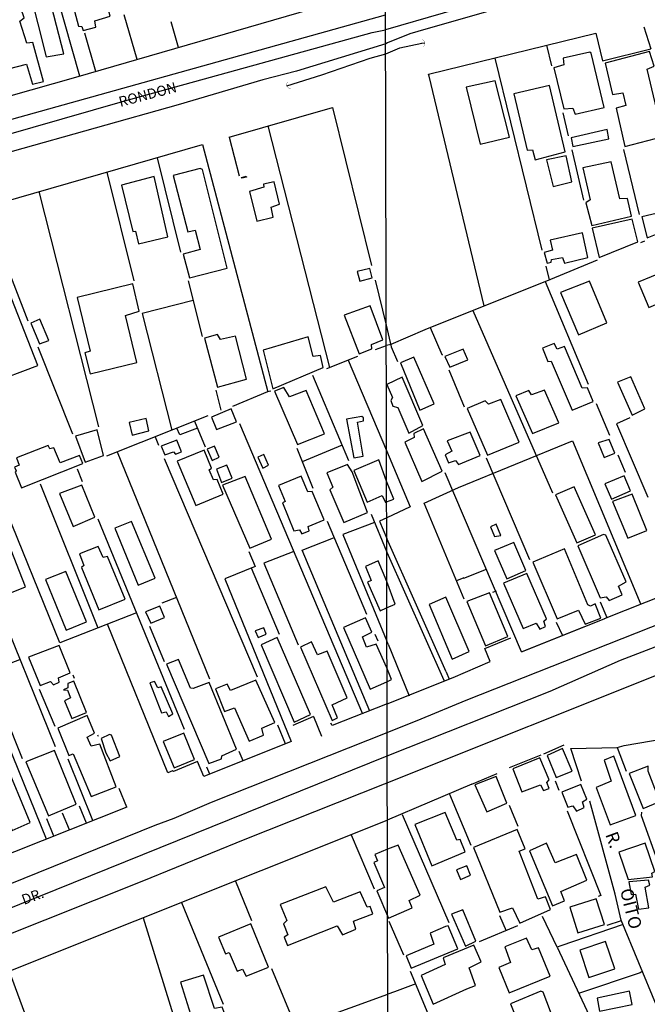
# Model space of a CAD drawing. Extents: x 175883 to 178336, y 1665781 to 1669149.
# Drawn here: x 176312 to 176435, y 1668298 to 1668491 of the extents above; entities that cross this region are included whole.
import ezdxf
from ezdxf.enums import TextEntityAlignment as Align

# ---------------------------------------------------------------- set-up
doc = ezdxf.new("R2010")
doc.units = 0
doc.header["$LTSCALE"] = 5
doc.header["$MEASUREMENT"] = 0
doc.linetypes.add('DASHED2', pattern=[0.375, 0.25, -0.125])
doc.layers.get('0').update_dxf_attribs({"linetype": 'CONTINUOUS'})
for name, color, linetype in [('T-MFIO-EXI', 7, 'DASHED2'), ('V-BUEIRO', 5, 'CONTINUOUS'), ('V-EDIFICACAO', 2, 'CONTINUOUS'), ('V-LOTE', 1, 'CONTINUOUS'), ('V-NOME_DOS_LOGRADOUROS', 7, 'CONTINUOUS'), ('V-QUADRA', 6, 'CONTINUOUS'), ('V-TESTADA', 141, 'CONTINUOUS'), ('V-VALETA', 6, 'CONTINUOUS')]:
    doc.layers.add(name, color=color, linetype=linetype)
doc.layers.add('V-EIXO_DE_LOGRADOURO', color=3, linetype='CONTINUOUS', plot=False)
doc.layers.add('X-LIMITE_1000', color=7, linetype='CONTINUOUS', plot=False)
doc.styles.get("Standard").update_dxf_attribs({"font": 'ARIAL.TTF'})

# ---------------------------------------------------------------- blocks, each defined once
blk = doc.blocks.new('305')
at = {"color": 0, "linetype": 'ByBlock', "lineweight": -2, "const_width": 0.05}
blk.add_lwpolyline([(0.73, 0.39, 0.60863), (-0.73, 0.38)], format="xyb", dxfattribs=at)
blk = doc.blocks.new('2987.2KI_UPV')
at = {"layer": 'V-EDIFICACAO'}
for points in [[(176321.42, 1668502.54), (176323.15, 1668496.15), (176322.21, 1668495.76), (176323.84, 1668489.56), (176324.51, 1668489.51), (176324.78, 1668488.7), (176327.24, 1668489.38), (176327.07, 1668490.59), (176330.07, 1668491.53), (176327.91, 1668499.35), (176329.97, 1668500.13), (176329.7, 1668501.3), (176329.9, 1668501.51), (176328.79, 1668504.55), (176321.42, 1668502.54)], [(176314.27, 1668496.54), (176317.52, 1668483.53), (176320.98, 1668484.16), (176317.56, 1668497.35), (176314.27, 1668496.54)], [(176308.1, 1668488.15), (176310.13, 1668481.2), (176313.67, 1668482.11), (176314.84, 1668478.2), (176317, 1668478.74), (176314.88, 1668486.38), (176313.72, 1668486.24), (176312.38, 1668490.53), (176313.18, 1668491.17), (176311.93, 1668494.89), (176309.54, 1668494.16), (176309.95, 1668492.68), (176308.86, 1668492.22), (176309.87, 1668488.82), (176308.1, 1668488.15)], [(176418.85, 1668483.26), (176419.01, 1668481.98), (176417.06, 1668481.39), (176418.98, 1668473.37), (176420.75, 1668473.48), (176421.21, 1668472.29), (176426.89, 1668473.62), (176424.38, 1668484.29), (176424.12, 1668484.48), (176418.85, 1668483.26)], [(176427.07, 1668482.33), (176428.52, 1668476.14), (176430.54, 1668476.5), (176431.14, 1668474.03), (176429.25, 1668473.48), (176430.98, 1668465.99), (176438.48, 1668467.93), (176435.34, 1668481.13), (176436.69, 1668481.75), (176435.8, 1668484.59), (176427.07, 1668482.33)], [(176399.82, 1668477.58), (176402.59, 1668466.42), (176408.32, 1668467.8), (176405.56, 1668478.87), (176399.82, 1668477.58)], [(176409.19, 1668476.27), (176411.82, 1668465.23), (176412.87, 1668465.3), (176413.36, 1668463.35), (176419.28, 1668464.9), (176416.16, 1668477.9), (176409.19, 1668476.27)], [(176420.42, 1668467.69), (176420.73, 1668466), (176427.81, 1668467.48), (176427.46, 1668469.3), (176420.42, 1668467.69)], [(176415.57, 1668463.37), (176416.9, 1668458.16), (176420.59, 1668459.06), (176419.44, 1668464.17), (176415.57, 1668463.37)], [(176347.7, 1668461.65), (176342.43, 1668460.27), (176345.28, 1668449.24), (176346.71, 1668449.55), (176347.68, 1668445.79), (176344.38, 1668444.86), (176345.61, 1668440.24), (176353.02, 1668442.13), (176348.14, 1668461.47), (176347.7, 1668461.65)], [(176422.73, 1668461.78), (176424.17, 1668455.53), (176423.28, 1668454.93), (176424.5, 1668450.48), (176432.26, 1668452.3), (176431.47, 1668455.78), (176429.97, 1668455.7), (176428.3, 1668462.99), (176422.73, 1668461.78)], [(176332.28, 1668458.42), (176334.5, 1668449.32), (176335.03, 1668449.36), (176335.6, 1668446.86), (176341.35, 1668448.27), (176338.68, 1668460.08), (176332.28, 1668458.42)], [(176355.83, 1668459.92), (176356.72, 1668460.16), (176356.79, 1668459.99), (176355.89, 1668459.73), (176355.83, 1668459.92)], [(176357.36, 1668457.18), (176358.84, 1668451.32), (176362.01, 1668452.09), (176361.61, 1668454.06), (176363.26, 1668454.64), (176362.18, 1668459.07), (176360.11, 1668458.61), (176360.2, 1668457.99), (176357.36, 1668457.18)], [(176434.31, 1668452.15), (176435.31, 1668448.06), (176444.48, 1668451.74), (176443.83, 1668454.4), (176434.31, 1668452.15)], [(176424.52, 1668449.93), (176425.92, 1668444.23), (176433.49, 1668447.31), (176432.41, 1668451.74), (176424.52, 1668449.93)], [(176416.34, 1668447.63), (176416.8, 1668445.66), (176415.15, 1668445.19), (176415.73, 1668443.08), (176416.5, 1668443.26), (176416.57, 1668443.79), (176418.71, 1668444.19), (176419.14, 1668443.08), (176423.69, 1668444.23), (176422.63, 1668449.02), (176416.34, 1668447.63)], [(176378.49, 1668441.48), (176379, 1668439.56), (176381.44, 1668440.22), (176380.98, 1668442.08), (176378.49, 1668441.48)], [(176308.76, 1668441.17), (176298.68, 1668437.37), (176304.66, 1668421.93), (176305.53, 1668421.69), (176306.44, 1668419.49), (176315.86, 1668423.01), (176308.76, 1668441.17)], [(176433.55, 1668439.35), (176435.66, 1668434.39), (176440.72, 1668436.58), (176438.69, 1668441.48), (176433.55, 1668439.35)], [(176323.59, 1668436.34), (176326.11, 1668425.81), (176325.11, 1668425.54), (176326.17, 1668421.41), (176335.28, 1668423.65), (176333.05, 1668432.83), (176335.75, 1668433.67), (176334.48, 1668439.03), (176323.59, 1668436.34)], [(176418.34, 1668437.33), (176421.87, 1668429.07), (176427.45, 1668431.4), (176424.01, 1668439.56), (176418.34, 1668437.33)], [(176375.95, 1668432.93), (176378.85, 1668425.35), (176381.34, 1668426.32), (176381.26, 1668427.12), (176383.53, 1668428.04), (176381.03, 1668434.76), (176375.95, 1668432.93)], [(176316.29, 1668432.09), (176314.5, 1668431.36), (176316.18, 1668427.26), (176318.02, 1668427.95), (176316.29, 1668432.09)], [(176351.71, 1668428.1), (176351.1, 1668429.11), (176348.58, 1668428.36), (176351.08, 1668418.81), (176356.76, 1668420.35), (176354.64, 1668428.77), (176351.71, 1668428.1)], [(176360.04, 1668426.01), (176361.96, 1668418.48), (176371.82, 1668422.64), (176371.27, 1668424.96), (176369.88, 1668424.77), (176368.85, 1668428.68), (176360.04, 1668426.01)], [(176419.12, 1668426.76), (176417.68, 1668426.26), (176417.07, 1668427.35), (176414.81, 1668426.4), (176415.87, 1668423.8), (176416.52, 1668423.9), (176420.65, 1668414.25), (176424.73, 1668415.94), (176423.64, 1668418.63), (176422.56, 1668418.56), (176419.12, 1668426.76)], [(176389.58, 1668424.67), (176386.95, 1668423.54), (176390.75, 1668414.29), (176393.6, 1668415.53), (176389.58, 1668424.67)], [(176395.68, 1668424.78), (176396.65, 1668422.72), (176400.18, 1668424.13), (176399.29, 1668426.24), (176395.68, 1668424.78)], [(176387.31, 1668420.71), (176384.27, 1668419.32), (176385.41, 1668416.74), (176385.07, 1668416.16), (176385.5, 1668415.06), (176386.43, 1668414.78), (176388.63, 1668409.77), (176391.34, 1668411.24), (176387.31, 1668420.71)], [(176429.54, 1668419.76), (176432.41, 1668413.31), (176434.86, 1668414.51), (176432.12, 1668420.79), (176429.54, 1668419.76)], [(176365.19, 1668416.9), (176364.13, 1668418.72), (176362.28, 1668418.02), (176366.76, 1668407.53), (176372.08, 1668409.62), (176368.51, 1668418.1), (176365.19, 1668416.9)], [(176412.69, 1668417.31), (176412.14, 1668418.15), (176409.57, 1668417.06), (176412.84, 1668409.69), (176418, 1668411.82), (176415.22, 1668418.21), (176412.69, 1668417.31)], [(176406.64, 1668416.36), (176404.22, 1668415.44), (176403.58, 1668416.07), (176400.07, 1668414.59), (176404.01, 1668405.47), (176410.24, 1668408.03), (176406.64, 1668416.36)], [(176349.9, 1668412.93), (176350.93, 1668410.45), (176354.85, 1668411.98), (176353.75, 1668414.52), (176349.9, 1668412.93)], [(176376.41, 1668412.52), (176377.84, 1668404.94), (176379.67, 1668405.28), (176378.58, 1668411.91), (176379.7, 1668412.19), (176379.71, 1668412.76), (176379.37, 1668413.03), (176376.41, 1668412.52)], [(176333.77, 1668411.88), (176334.39, 1668409.35), (176337.65, 1668410.22), (176337.15, 1668412.64), (176333.77, 1668411.88)], [(176323.25, 1668409.16), (176325.17, 1668404.06), (176328.75, 1668405.4), (176327.5, 1668410.42), (176323.25, 1668409.16)], [(176391.51, 1668410.6), (176389.58, 1668409.68), (176389.65, 1668408.92), (176387.8, 1668407.97), (176391.16, 1668400.28), (176395.12, 1668402.28), (176391.51, 1668410.6)], [(176396.15, 1668408.24), (176397.04, 1668406.21), (176395.73, 1668405.52), (176396.38, 1668403.94), (176397.77, 1668404.4), (176398.35, 1668403.6), (176402.62, 1668405.36), (176400.66, 1668409.98), (176396.15, 1668408.24)], [(176311.7, 1668404.9), (176312.2, 1668403.51), (176311.32, 1668403.09), (176311.65, 1668402.4), (176311.45, 1668402.09), (176312.68, 1668399.04), (176324.67, 1668403.79), (176324.04, 1668405.39), (176320.27, 1668403.96), (176319.03, 1668406.89), (176318.26, 1668406.72), (176317.9, 1668407.33), (176311.7, 1668404.9)], [(176340.09, 1668407.23), (176340.79, 1668405.51), (176342.45, 1668406.12), (176342.88, 1668405.62), (176344.07, 1668406.1), (176343.14, 1668408.36), (176340.09, 1668407.23)], [(176349.09, 1668406.65), (176350.03, 1668404.39), (176351.42, 1668405.04), (176350.51, 1668407.19), (176349.09, 1668406.65)], [(176425.71, 1668407.84), (176426.91, 1668404.96), (176428.98, 1668405.85), (176427.86, 1668408.53), (176425.71, 1668407.84)], [(176343.19, 1668404.26), (176346.85, 1668395.56), (176352.22, 1668397.77), (176351.03, 1668400.67), (176350.29, 1668400.58), (176349.47, 1668402.57), (176349.93, 1668402.92), (176348.47, 1668406.45), (176343.19, 1668404.26)], [(176359.02, 1668405.07), (176359.98, 1668402.9), (176361.09, 1668403.47), (176360.2, 1668405.55), (176359.02, 1668405.07)], [(176350.91, 1668402.73), (176351.89, 1668400.06), (176353.96, 1668400.93), (176352.9, 1668403.48), (176350.91, 1668402.73)], [(176376.58, 1668403.63), (176372.51, 1668402.01), (176373.73, 1668399.16), (176373.15, 1668398.68), (176375.85, 1668392.25), (176380.53, 1668394.2), (176377.47, 1668402.19), (176376.58, 1668403.63)], [(176384.26, 1668396.27), (176385.7, 1668396.84), (176384.25, 1668400.35), (176382.76, 1668404.55), (176377.84, 1668402.47), (176380.47, 1668396.25), (176383.39, 1668397.51), (176384.01, 1668396.16)], [(176427.03, 1668399.84), (176428.35, 1668396.83), (176432.05, 1668398.43), (176430.85, 1668401.39), (176427.03, 1668399.84)], [(176320.15, 1668397.93), (176322.83, 1668391.49), (176327.07, 1668393.26), (176324.5, 1668399.54), (176320.15, 1668397.93)], [(176356.55, 1668401.24), (176352.06, 1668399.54), (176357.47, 1668387.2), (176361.72, 1668388.96), (176356.55, 1668401.24)], [(176367.5, 1668401.32), (176363.09, 1668399.48), (176364.35, 1668396.39), (176363.86, 1668396.08), (176366.06, 1668390.61), (176367.18, 1668390.8), (176367.63, 1668390), (176369.06, 1668390.59), (176368.87, 1668391.48), (176371.99, 1668392.79), (176369.66, 1668398.34), (176368.83, 1668398.23), (176367.5, 1668401.32)], [(176421, 1668399.24), (176417.36, 1668397.69), (176421.52, 1668388.27), (176425.19, 1668389.8), (176421, 1668399.24)], [(176428.52, 1668396.35), (176431.52, 1668389.2), (176435.24, 1668390.71), (176432.39, 1668397.78), (176428.52, 1668396.35)], [(176334.26, 1668392.45), (176330.97, 1668391.12), (176335.56, 1668379.94), (176338.89, 1668381.3), (176334.26, 1668392.45)], [(176404.59, 1668391.39), (176405.39, 1668389.49), (176406.63, 1668389.71), (176405.72, 1668391.93), (176404.59, 1668391.39)], [(176427.2, 1668389.73), (176426.75, 1668389.92), (176421.75, 1668387.69), (176426.15, 1668377.45), (176427.31, 1668377.65), (176427.89, 1668376.94), (176430.43, 1668378.07), (176429.71, 1668379.78), (176431.19, 1668380.59), (176427.2, 1668389.73)], [(176304.45, 1668386.03), (176307.3, 1668378.88), (176309.64, 1668379.68), (176310.36, 1668378.42), (176313.47, 1668379.6), (176310.09, 1668388.32), (176304.45, 1668386.03)], [(176405.39, 1668386.78), (176407.79, 1668381.2), (176411.53, 1668382.81), (176409.19, 1668388.3), (176405.39, 1668386.78)], [(176329.57, 1668385.57), (176328.68, 1668385.38), (176327.69, 1668387.53), (176324.05, 1668386.08), (176324.89, 1668383.83), (176324.43, 1668383.4), (176327.83, 1668375.11), (176333, 1668377.19), (176329.57, 1668385.57)], [(176412.89, 1668384.45), (176417.66, 1668373.38), (176421.89, 1668375.05), (176423.21, 1668372.29), (176426.22, 1668373.46), (176425.15, 1668376.29), (176424.2, 1668375.87), (176423.72, 1668376.08), (176419.1, 1668387.08), (176412.89, 1668384.45)], [(176384.23, 1668375.5), (176385.96, 1668376.24), (176384.29, 1668380.71), (176382.58, 1668384.75), (176380.09, 1668383.62), (176381.25, 1668380.85), (176380.49, 1668380.52), (176383, 1668374.94)], [(176321.39, 1668382.65), (176317.39, 1668381.06), (176321.42, 1668371.12), (176325.44, 1668372.78), (176321.39, 1668382.65)], [(176411.75, 1668382.25), (176407.18, 1668380.37), (176411, 1668371.48), (176413.55, 1668372.5), (176414.32, 1668371.36), (176415.39, 1668371.84), (176415.06, 1668372.87), (176415.61, 1668373.33), (176411.75, 1668382.25)], [(176399.99, 1668376.77), (176403.62, 1668368.08), (176407.99, 1668369.9), (176404.4, 1668378.44), (176399.99, 1668376.77)], [(176395.85, 1668377.61), (176392.62, 1668376.19), (176397.11, 1668365.48), (176400.41, 1668366.97), (176395.85, 1668377.61)], [(176336.99, 1668374.75), (176338.01, 1668372.48), (176340.72, 1668373.59), (176339.81, 1668375.83), (176336.99, 1668374.75)], [(176384.3, 1668363.78), (176382.22, 1668368.41), (176380.33, 1668367.81), (176379.55, 1668369.82), (176381.33, 1668370.73), (176380.14, 1668373.56), (176375.82, 1668371.65), (176381.05, 1668359.58), (176384.29, 1668361.03), (176385.22, 1668361.44)], [(176358.51, 1668370.98), (176359.08, 1668369.72), (176360.62, 1668370.38), (176360.2, 1668371.62), (176358.51, 1668370.98)], [(176362.81, 1668369.71), (176359.65, 1668368.28), (176366.14, 1668353.08), (176369.32, 1668354.62), (176362.81, 1668369.71)], [(176370.73, 1668366.32), (176369.56, 1668368.82), (176367.38, 1668367.82), (176373.55, 1668353.42), (176374.63, 1668353.93), (176373.57, 1668356.47), (176376.49, 1668357.9), (176372.61, 1668366.99), (176370.73, 1668366.32)], [(176314.04, 1668365.82), (176316.31, 1668360.26), (176318.38, 1668361.09), (176318.96, 1668360.42), (176320.05, 1668360.91), (176319.95, 1668361.82), (176322.22, 1668362.74), (176320.04, 1668368.13), (176314.04, 1668365.82)], [(176346.33, 1668359.68), (176345.83, 1668359.79), (176343.47, 1668365.4), (176341.11, 1668364.47), (176349.41, 1668344.98), (176351.87, 1668345.91), (176351.94, 1668346.5), (176354.81, 1668347.8), (176349.45, 1668360.9), (176346.33, 1668359.68)], [(176322.91, 1668361.14), (176321.73, 1668360.71), (176321.79, 1668359.84), (176320.91, 1668359.42), (176321.67, 1668359.34), (176322.26, 1668357.9), (176321.08, 1668357.25), (176322.52, 1668353.81), (176325.4, 1668354.96), (176322.91, 1668361.14)], [(176340.09, 1668360.05), (176339.38, 1668359.83), (176338.78, 1668361.09), (176337.85, 1668360.8), (176340.1, 1668354.91), (176341.04, 1668355.11), (176341.5, 1668354.23), (176342.37, 1668354.71), (176340.09, 1668360.05)], [(176358.63, 1668361.32), (176353.66, 1668359.32), (176352.99, 1668360.54), (176350.7, 1668359.6), (176352.5, 1668355.17), (176354.45, 1668355.92), (176357.3, 1668349.39), (176360.1, 1668350.54), (176359.77, 1668351.93), (176362.32, 1668353), (176358.63, 1668361.32)], [(176326.35, 1668348.37), (176325.58, 1668350.13), (176326.97, 1668350.97), (176325.55, 1668354.43), (176319.81, 1668351.92), (176321.97, 1668346.58), (176322.8, 1668346.88), (176326.35, 1668338.49), (176331.21, 1668340.42), (176328.03, 1668348.81), (176326.35, 1668348.37)], [(176329.96, 1668350.65), (176328.3, 1668349.91), (176329.19, 1668347.11), (176330.05, 1668345.49), (176331.98, 1668346.36), (176330.32, 1668350.55), (176329.96, 1668350.65)], [(176340.43, 1668349.32), (176342.62, 1668344.13), (176346.62, 1668345.8), (176344.52, 1668350.94), (176340.43, 1668349.32)], [(176313.53, 1668345.34), (176317.95, 1668334.71), (176323.41, 1668337.01), (176319.12, 1668347.54), (176313.53, 1668345.34)], [(176418.74, 1668347.91), (176415.7, 1668346.58), (176417.51, 1668342.23), (176420.66, 1668343.52), (176418.74, 1668347.91)], [(176309.36, 1668345.61), (176305.51, 1668343.92), (176310.83, 1668331.83), (176314.41, 1668333.45), (176309.36, 1668345.61)], [(176414.3, 1668346.09), (176409.03, 1668343.93), (176410.76, 1668339.41), (176414.43, 1668340.81), (176415.04, 1668339.67), (176416.12, 1668340.11), (176415.66, 1668341.25), (176416.12, 1668341.81), (176414.3, 1668346.09)], [(176425.33, 1668340.27), (176428.1, 1668332.96), (176433.14, 1668334.82), (176428.81, 1668346.42), (176426.9, 1668345.67), (176428.27, 1668341.5), (176425.33, 1668340.27)], [(176431.8, 1668343.05), (176434.54, 1668336.18), (176437.8, 1668337.56), (176435.55, 1668343.47), (176435.54, 1668344.5), (176431.8, 1668343.05)], [(176401.56, 1668340.79), (176403.93, 1668335.49), (176407.81, 1668337.21), (176405.71, 1668342.44), (176401.56, 1668340.79)], [(176418.6, 1668339.34), (176419.79, 1668336.42), (176420.75, 1668336.72), (176421.47, 1668335.67), (176423, 1668336.34), (176422.64, 1668337.49), (176423.53, 1668337.98), (176422.34, 1668340.9), (176418.6, 1668339.34)], [(176389.76, 1668333.05), (176393.09, 1668324.93), (176399.68, 1668327.7), (176398.7, 1668330.11), (176398.04, 1668329.96), (176395.72, 1668335.38), (176389.76, 1668333.05)], [(176410.23, 1668327.8), (176411.43, 1668328.28), (176409.84, 1668332.08), (176401.31, 1668328.49), (176406.47, 1668315.86), (176408.95, 1668316.7), (176410.35, 1668313.69), (176416.37, 1668316.34), (176415.38, 1668318.88), (176413.87, 1668318.39), (176410.23, 1668327.8)], [(176384.62, 1668314.67), (176389.26, 1668316.68), (176388.68, 1668318.15), (176390.83, 1668319.19), (176386.53, 1668328.98), (176384.41, 1668328.18), (176381.95, 1668327.16), (176382.49, 1668325.91), (176381.76, 1668325.58), (176383.81, 1668320.7), (176382.32, 1668320.04)], [(176415.63, 1668329.4), (176412.25, 1668327.89), (176416.79, 1668317.1), (176419.1, 1668318.09), (176418.44, 1668319.9), (176423.53, 1668322.1), (176421.48, 1668327.14), (176417.3, 1668325.53), (176415.63, 1668329.4)], [(176429.76, 1668327.59), (176431.61, 1668322.25), (176436.39, 1668322.76), (176436.27, 1668323.51), (176436.82, 1668323.8), (176434.97, 1668329.34), (176429.76, 1668327.59)], [(176397.94, 1668324.17), (176398.73, 1668322.25), (176400.7, 1668323.11), (176399.96, 1668324.93), (176397.94, 1668324.17)], [(176363.39, 1668317.33), (176364.69, 1668314.24), (176364.02, 1668313.56), (176364.91, 1668311.39), (176364.19, 1668310.95), (176364.83, 1668309.29), (176374.59, 1668313.19), (176375.58, 1668311.37), (176378.23, 1668312.48), (176377.78, 1668314.08), (176381.54, 1668315.53), (176381.02, 1668316.94), (176380.41, 1668316.85), (176379.07, 1668319.81), (176373.83, 1668317.82), (176372.36, 1668320.82), (176363.39, 1668317.33)], [(176431.76, 1668321.77), (176432.19, 1668319.33), (176433.07, 1668319.37), (176433.63, 1668316.43), (176435.67, 1668316.7), (176434.95, 1668320.72), (176435.84, 1668321.12), (176435.6, 1668322.11), (176431.76, 1668321.77)], [(176420.17, 1668316.84), (176421.77, 1668311.82), (176426.94, 1668313.45), (176425.36, 1668318.44), (176420.17, 1668316.84)], [(176396.96, 1668315.44), (176399.7, 1668309.18), (176401.73, 1668310.17), (176399.21, 1668316.3), (176396.96, 1668315.44)], [(176351.29, 1668310.92), (176352.65, 1668307.69), (176353.41, 1668307.91), (176354.94, 1668304.29), (176355.98, 1668304.66), (176356.7, 1668303.27), (176361.08, 1668305.09), (176357.65, 1668313.53), (176351.29, 1668310.92)], [(176395.82, 1668313.03), (176392.79, 1668311.74), (176393.53, 1668309.54), (176388.1, 1668307.25), (176389.08, 1668304.87), (176398.19, 1668308.62), (176396.32, 1668313.19), (176395.82, 1668313.03)], [(176407.41, 1668309.06), (176408.54, 1668305.95), (176406.25, 1668304.98), (176408.25, 1668300.02), (176416.29, 1668303.29), (176414.03, 1668308.87), (176412.72, 1668308.46), (176411.71, 1668310.74), (176407.41, 1668309.06)], [(176391.04, 1668303.42), (176393.37, 1668297.8), (176399.98, 1668300.84), (176401.67, 1668301.47), (176400.45, 1668304.95), (176402.79, 1668306.1), (176401.37, 1668309.34), (176395.36, 1668306.9), (176395.72, 1668305.57), (176391.04, 1668303.42)], [(176422.13, 1668308.39), (176423.92, 1668303), (176428.98, 1668304.76), (176427.18, 1668310.09), (176422.13, 1668308.39)], [(176348.39, 1668303.51), (176343.83, 1668302.1), (176347.09, 1668291.64), (176351.22, 1668292.91), (176350.95, 1668294.22), (176352.94, 1668294.84), (176351.99, 1668297.2), (176350.5, 1668296.94), (176348.39, 1668303.51)], [(176414.52, 1668300.38), (176408.55, 1668297.9), (176410.91, 1668291.97), (176417.1, 1668294.49), (176414.92, 1668300.16), (176414.52, 1668300.38)], [(176425.5, 1668298.99), (176426.01, 1668296.44), (176432.4, 1668297.76), (176431.88, 1668300.34), (176425.5, 1668298.99)]]:
    blk.add_lwpolyline(points, close=True, dxfattribs=at)
at = {"layer": 'V-EIXO_DE_LOGRADOURO'}
for points in [[(176751.45, 1668201.61), (176718.49, 1668284.14), (176679.69, 1668382.64), (176671.3, 1668402.34), (176647.39, 1668461.44), (176641.41, 1668480.82), (176634.49, 1668498.11), (176626.94, 1668513.09), (176620.02, 1668531.95), (176615.41, 1668543.89), (176612.58, 1668546.51), (176608.7, 1668547.87), (176603.25, 1668548.71), (176597.17, 1668547.87), (176590.46, 1668545.88), (176540.98, 1668534.56), (176504.17, 1668524.18), (176395.32, 1668492.14), (176384.06, 1668488.82)], [(175902.4533, 1668348.8445), (175911.76, 1668352.01), (175936.45, 1668359.1), (175952.76, 1668363.01), (175969.12, 1668368.5), (176009.72, 1668379.6), (176058.2, 1668393.58), (176074.36, 1668398.53), (176090.52, 1668404.18), (176122.84, 1668413.69), (176187.48, 1668432.33), (176219.8, 1668442.33), (176235.96, 1668447.08), (176332.92, 1668474.94), (176381.4, 1668488.32), (176384.06, 1668488.82)], [(176384.37, 1668346.49), (176416.29, 1668359.19), (176430.13, 1668365.27), (176459.49, 1668376.58), (176532.89, 1668406.65), (176577.26, 1668423), (176592.05, 1668428.87), (176636.83, 1668447.74), (176667.03, 1668458), (176690.66, 1668467.9)], [(175948.68, 1668172.18), (175964.86, 1668179.18), (176081.33, 1668225.38), (176146.41, 1668251.74), (176244.03, 1668289.81), (176384.37, 1668346.49)]]:
    blk.add_lwpolyline(points, dxfattribs=at)
at = {"layer": 'V-LOTE'}
for points in [[(176324.12, 1668479.79), (176316.6, 1668506.29)], [(176189.08, 1668444.53), (176189.85, 1668441.89), (176195.36, 1668443.27), (176323.33, 1668479.56), (176384.04, 1668497.18)], [(176335.33, 1668483), (176332.79, 1668491.82)], [(176343.47, 1668485.36), (176342, 1668490.44)], [(176434.67, 1668489.43), (176436.04, 1668485.15)], [(176327.28, 1668480.7), (176325.12, 1668488.22)], [(176392.46, 1668480.13), (176425.25, 1668488.2)], [(176425.25, 1668488.2), (176426.58, 1668482.8)], [(176415.62, 1668485.83), (176416.57, 1668481.79)], [(176405.45, 1668483.27), (176414.66, 1668445.63)], [(176392.59, 1668479.77), (176392.49, 1668480.14)], [(176403.35, 1668434.72), (176392.59, 1668479.77)], [(176353.38, 1668467.82), (176373.63, 1668473.63)], [(176373.63, 1668473.63), (176381.3, 1668442.64)], [(176418.8, 1668472.56), (176419.85, 1668468.08)], [(176360.99, 1668470.01), (176373.09, 1668422.62)], [(176353.38, 1668467.82), (176355.34, 1668460.23)], [(176305.29, 1668453.98), (176348.19, 1668466.34)], [(176348.19, 1668466.34), (176360.94, 1668417.87)], [(176420.54, 1668465.32), (176422.86, 1668455.42)], [(176430.69, 1668465.37), (176433.75, 1668452.66)], [(176339.25, 1668463.78), (176343.88, 1668445.27)], [(176329.43, 1668460.92), (176334.73, 1668439.66)], [(176316.09, 1668457.13), (176327.77, 1668410.98)], [(176305.29, 1668453.98), (176313.91, 1668431.77)], [(176434.8, 1668447.41), (176434.04, 1668447.09)], [(176425.53, 1668443.71), (176416.38, 1668439.9), (176391.75, 1668430.05), (176385.06, 1668427.15), (176384.2, 1668426.93)], [(176415.49, 1668442.49), (176416.15, 1668439.82)], [(176345.33, 1668439.66), (176348.09, 1668428.71)], [(176382, 1668439.79), (176384.19, 1668430.94)], [(176415.32, 1668439.51), (176423.78, 1668419.39)], [(176346.32, 1668435.76), (176336.35, 1668433.22), (176342.14, 1668410.35)], [(176401.15, 1668433.84), (176416.76, 1668398.07)], [(176384.19, 1668430.94), (176385.17, 1668426.67), (176386.38, 1668423.82)], [(176392.81, 1668430.48), (176395.11, 1668425.19)], [(176322.73, 1668409.59), (176315.96, 1668426.6)], [(176382.06, 1668426.2), (176384.2, 1668426.93)], [(176378.57, 1668424.82), (176372.44, 1668422.38)], [(176395.11, 1668425.19), (176395.18, 1668425.09)], [(176376.69, 1668424.06), (176384.24, 1668406.39)], [(176369.72, 1668421.12), (176376.81, 1668404.4)], [(176396.46, 1668422.17), (176399.46, 1668414.91)], [(176350.79, 1668418.19), (176351.76, 1668414.28)], [(176361.53, 1668418.02), (176360.93, 1668417.89), (176354.07, 1668414.98)], [(176425.33, 1668415.6), (176427.97, 1668409.35)], [(176349.21, 1668413.15), (176329.32, 1668405.23)], [(176346.59, 1668412.13), (176348.71, 1668407.08)], [(176355.41, 1668411.63), (176379.52, 1668354.73)], [(176431.96, 1668412.78), (176429.35, 1668411.6), (176435.49, 1668397.2)], [(176343.69, 1668409.41), (176343.14, 1668410.74)], [(176347.18, 1668410.73), (176343.69, 1668409.41)], [(176338.87, 1668409.04), (176339.54, 1668407.44)], [(176375.52, 1668407.43), (176367.73, 1668404.12)], [(176399.45, 1668377.21), (176391.59, 1668396.01), (176398.35, 1668399.13), (176420.68, 1668408.23), (176434.1, 1668376.16)], [(176331.44, 1668406.12), (176349.55, 1668361.6)], [(176366.63, 1668406.82), (176369.82, 1668399)], [(176384.24, 1668406.39), (176388.9, 1668395.31), (176384.27, 1668393.13)], [(176426.98, 1668373.41), (176463.7, 1668388.03), (176474.42, 1668392.1), (176509.22, 1668406)], [(176429.55, 1668405.54), (176431.02, 1668402.11)], [(176340.64, 1668404.82), (176358.88, 1668361.97)], [(176412.36, 1668384.95), (176403.83, 1668404.84)], [(176323.61, 1668402.76), (176324.57, 1668400.3)], [(176410.7, 1668366.87), (176395.74, 1668401.97)], [(176316.31, 1668399.85), (176327.67, 1668371.59)], [(176335.2, 1668374.53), (176320.21, 1668368.64), (176308.79, 1668396.86)], [(176381.23, 1668393.85), (176384.28, 1668386.45)], [(176344.64, 1668351.63), (176327.69, 1668392.87)], [(176372.58, 1668392.5), (176380.29, 1668374.3)], [(176381.89, 1668392.24), (176375.65, 1668389.88), (176384.32, 1668369.01)], [(176384.27, 1668393.13), (176382.89, 1668392.54), (176384.28, 1668389.12)], [(176380.95, 1668355.28), (176367.72, 1668386.84), (176373.87, 1668389.21)], [(176395.91, 1668362.95), (176384.28, 1668389.12)], [(176357.25, 1668386.58), (176358.47, 1668383.63), (176352.51, 1668381.21), (176365.55, 1668349.31)], [(176366.04, 1668386.55), (176360.16, 1668384.27), (176366.89, 1668368.25)], [(176384.28, 1668386.45), (176395.46, 1668361.34)], [(176357.72, 1668383.33), (176363.16, 1668370.36)], [(176399.38, 1668381.36), (176403.82, 1668383.11)], [(176399.4, 1668381.37), (176397.96, 1668380.81)], [(176319.32, 1668348.24), (176307.16, 1668378.22)], [(176405.7, 1668378.75), (176404.98, 1668378.49)], [(176343.08, 1668377.54), (176340.21, 1668376.43)], [(176426.13, 1668376.66), (176427.45, 1668373.59)], [(176417.51, 1668372.71), (176418.71, 1668370.07)], [(176341.36, 1668343.17), (176329.52, 1668372.29)], [(176337.75, 1668371.9), (176340.62, 1668365)], [(176410.68, 1668366.86), (176422.93, 1668371.76)], [(176381.95, 1668370.36), (176382.52, 1668369.04)], [(176384.58, 1668368.36), (176384.32, 1668369.01)], [(176384.58, 1668368.37), (176388.69, 1668358.29)], [(176404.53, 1668365), (176403.48, 1668367.51)], [(176317.59, 1668330.16), (176303.32, 1668365.19)], [(176312.9, 1668345.89), (176306.03, 1668362.94), (176312.34, 1668365.4)], [(176384.35, 1668356.71), (176397.33, 1668361.85), (176404.53, 1668365)], [(176395.91, 1668362.95), (176396.55, 1668361.53)], [(176322.76, 1668362.4), (176323.02, 1668361.73)], [(176395.46, 1668361.34), (176395.56, 1668361.12)], [(176316.15, 1668359.59), (176319.19, 1668352.28)], [(176384.35, 1668356.71), (176373.56, 1668352.45)], [(176369.9, 1668354.21), (176371.5, 1668350.37)], [(176364.45, 1668348.87), (176362.91, 1668352.52)], [(176373.56, 1668352.45), (176373.3, 1668352.9)], [(176327.6, 1668350.6), (176327.73, 1668350.34)], [(176365.55, 1668349.31), (176348.45, 1668342.46)], [(176429.43, 1668348.15), (176430.82, 1668348.51), (176441.16, 1668350.28), (176443.11, 1668345.85)], [(176356.14, 1668345.54), (176355.36, 1668347.36)], [(176422.47, 1668341.53), (176420.36, 1668347.92), (176429.43, 1668348.15), (176431.2, 1668343.49)], [(176326.68, 1668333.8), (176321.8, 1668345.86)], [(176348.45, 1668342.46), (176347.18, 1668345.41)], [(176342.26, 1668343.53), (176341.36, 1668343.17)], [(176349.59, 1668342.91), (176348.99, 1668344.3)], [(176418.06, 1668339.72), (176417.34, 1668341.52)], [(176333.3, 1668336.45), (176331.83, 1668340.06)], [(176400.93, 1668340.95), (176384.39, 1668333.87)], [(176396.59, 1668339.01), (176400.76, 1668328.97)], [(176333.3, 1668336.45), (176272.63, 1668312.29)], [(176325.39, 1668333.28), (176324.02, 1668336.64)], [(176408.3, 1668336.8), (176409.95, 1668332.7)], [(176419.63, 1668335.72), (176426.26, 1668319.08), (176425.71, 1668318.91)], [(176444.33, 1668281.57), (176440.64, 1668289.16), (176430.26, 1668314.25), (176429.03, 1668319.36), (176424.12, 1668337.61)], [(176310.25, 1668304.27), (176384.39, 1668333.87)], [(176319.01, 1668330.73), (176317.63, 1668334.13)], [(176322.08, 1668331.96), (176320.69, 1668335.24)], [(176387.28, 1668334.99), (176396.47, 1668313.82)], [(176434.24, 1668335.47), (176434.14, 1668334.81), (176437.6, 1668325.15)], [(176377.32, 1668331.01), (176381.79, 1668320.42)], [(176354.62, 1668321.95), (176357.8, 1668314.19)], [(176344.05, 1668317.72), (176352.2, 1668297.78)], [(176336.51, 1668314.75), (176349.33, 1668273.31)], [(176406.39, 1668315.18), (176407.67, 1668312.2)], [(176418.43, 1668309.26), (176417.66, 1668308.97), (176414.8, 1668314.98)], [(176384.72, 1668314.09), (176387.54, 1668307.48)], [(176409.9, 1668313.15), (176402.4, 1668310)], [(176430.66, 1668313.43), (176418.43, 1668309.26)], [(176427.49, 1668313.3), (176430.28, 1668314.22)], [(176417.66, 1668308.97), (176429.82, 1668283.05), (176432.45, 1668284.18)], [(176310.25, 1668304.27), (176325.83, 1668261.97)], [(176361.69, 1668304.82), (176366.48, 1668293.28)], [(176394.42, 1668286.42), (176396, 1668287.29), (176388.95, 1668304.24)], [(176434.34, 1668304.21), (176433.93, 1668303.96), (176422.1, 1668299.97)], [(176389.98, 1668301.81), (176385.79, 1668300.25)], [(176355.65, 1668289.33), (176384.47, 1668299.79)], [(176385.8, 1668300.25), (176384.47, 1668299.79)], [(176421.97, 1668299.9), (176422.11, 1668299.97)]]:
    blk.add_lwpolyline(points, dxfattribs=at)
at = {"layer": 'V-QUADRA'}
for p, q in [((176384.81, 1668341.37), (176464.77, 1668373.36)), ((176356.54, 1668330.14), (176383.87, 1668341.02)), ((176383.87, 1668341.02), (176384.38, 1668341.2)), ((176384.38, 1668341.2), (176384.81, 1668341.37)), ((176336.36, 1668321.91), (176356.54, 1668330.14)), ((176287.42, 1668302.49), (176336.36, 1668321.91))]:
    blk.add_line(p, q, dxfattribs=at)
for points in [[(176168.27, 1668507.79), (176186.61, 1668439.83), (176187.83, 1668437.26), (176188.63, 1668436.19), (176188.92, 1668436.01), (176196.14, 1668438.09), (176196.84, 1668438.13), (176207.83, 1668441.48), (176293.29, 1668466.35), (176295.01, 1668466.96), (176384.06, 1668491.77)], [(176456.25, 1668507.41), (176391.92, 1668488.99), (176388.79, 1668488.03), (176384.44, 1668486.32), (176384.07, 1668486.1), (176366.6, 1668480.77), (176359.98, 1668479.06), (176343.41, 1668474.16), (176262, 1668451.28)], [(176296.03, 1668315.58), (176338.89, 1668332.92), (176342.6, 1668334.3), (176349.9, 1668337.38), (176384.36, 1668351.1), (176391.02, 1668353.73), (176399.86, 1668357.41), (176475.08, 1668387.18), (176556.51, 1668419.44), (176564.08, 1668422.26), (176570.51, 1668425.01), (176590.12, 1668432.62), (176638.71, 1668451.93)]]:
    blk.add_lwpolyline(points, dxfattribs=at)
at = {"layer": 'V-TESTADA'}
for points in [[(176189.08, 1668444.53), (176189.85, 1668441.89), (176195.36, 1668443.27), (176323.33, 1668479.56), (176384.04, 1668497.18)], [(176392.46, 1668480.13), (176425.25, 1668488.2)], [(176426.57, 1668482.8), (176436.04, 1668485.15)], [(176353.38, 1668467.82), (176373.63, 1668473.63)], [(176305.29, 1668453.98), (176348.19, 1668466.34)], [(176426.98, 1668373.41), (176463.7, 1668388.03), (176474.42, 1668392.1), (176509.22, 1668406)], [(176422.97, 1668371.8), (176427.01, 1668373.42)], [(176410.68, 1668366.86), (176422.97, 1668371.8)], [(176403.48, 1668367.51), (176408.63, 1668369.61)], [(176384.35, 1668356.71), (176397.33, 1668361.85), (176404.53, 1668365)], [(176384.35, 1668356.71), (176373.56, 1668352.45)], [(176369.9, 1668354.21), (176365.9, 1668352.44)], [(176365.55, 1668349.31), (176348.45, 1668342.46)], [(176419, 1668348.57), (176415, 1668346.83)], [(176347.18, 1668345.41), (176342.45, 1668343.41), (176342.26, 1668343.53)], [(176408.32, 1668344.2), (176414.53, 1668346.68)], [(176342.26, 1668343.53), (176341.36, 1668343.17)], [(176400.93, 1668340.95), (176405.9, 1668343.04)], [(176400.93, 1668340.95), (176384.39, 1668333.87)], [(176333.3, 1668336.45), (176272.63, 1668312.29)], [(176310.25, 1668304.27), (176384.39, 1668333.87)]]:
    blk.add_lwpolyline(points, dxfattribs=at)
at = {"layer": 'V-VALETA'}
for points in [[(176391.12, 1668486.22), (176391.73, 1668486.33)], [(176384.07, 1668484.13), (176386.82, 1668485.32), (176391.13, 1668486.22)], [(176364.72, 1668477.87), (176371.56, 1668480), (176381.01, 1668483.28), (176384.07, 1668484.13)]]:
    blk.add_lwpolyline(points, dxfattribs=at)
at = {"layer": 'X-LIMITE_1000'}
blk.add_line((176389.49, 1665955.934), (176383.55, 1668727.372), dxfattribs=at)
at = {"layer": 'V-BUEIRO'}
for p, xscale, yscale, zscale, rotation in [((176390.92, 1668486.16), 1.000000427367752, 1.000000427367752, 1.000000427367752, 280), ((176365.51, 1668478.14), 1.000000066057467, 1.000000066057467, 1.000000066057467, 116)]:
    blk.add_blockref('305', p, dxfattribs=dict(at, xscale=xscale, yscale=yscale, zscale=zscale, rotation=rotation))
at = {"layer": 'V-NOME_DOS_LOGRADOUROS'}
for s, height, rotation, p in [('RONDON', 1.99998, 15, (176332.22, 1668473.1)), ('R.', 2.50002, 290, (176426.36, 1668330.8)), ('OITO', 2.50002, 284, (176429.23, 1668319.97)), ('DR.', 1.99998, 20, (176313.36, 1668316.67))]:
    blk.add_text(s, height=height, rotation=rotation, dxfattribs=at).set_placement(p, align=Align.BOTTOM_LEFT)

msp = doc.modelspace()

# ---------------------------------------------------------------- block references
at = {"layer": 'T-MFIO-EXI', "color": 5, "linetype": 'Continuous', "lineweight": 70}
msp.add_blockref('2987.2KI_UPV', (0, 0), dxfattribs=at)

doc.saveas('drawing.dxf')
